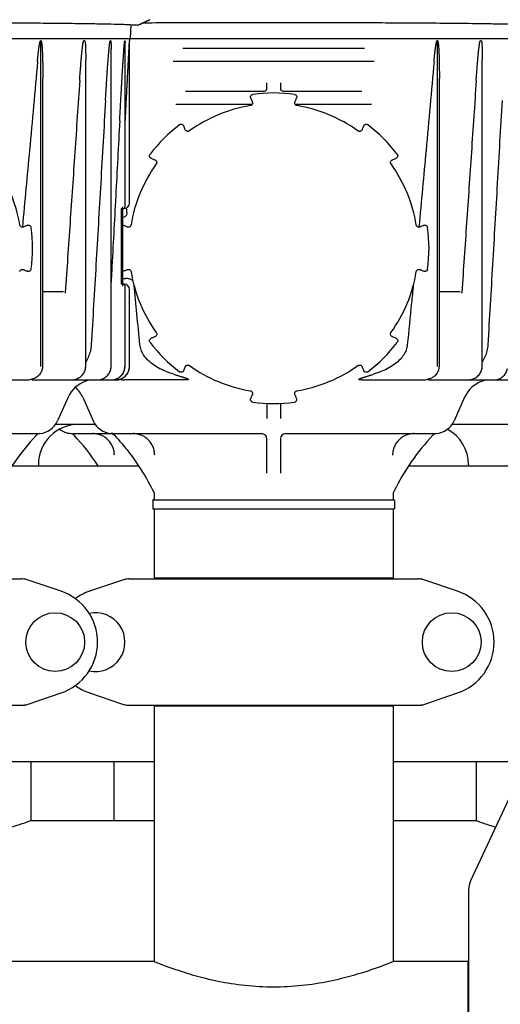
# Model space of a CAD drawing. Units: millimetres. Extents: x 32587 to 42629, y 2062 to 9319.
# Drawn here: x 35717 to 35896, y 7588 to 7955 of the extents above; entities that cross this region are included whole.
import ezdxf

# ---------------------------------------------------------------- set-up
doc = ezdxf.new("R2010")
doc.units = ezdxf.units.MM
doc.layers.add('Equipo', color=7, linetype='Continuous')

msp = doc.modelspace()

# ---------------------------------------------------------------- linework, layer by layer
at = {"layer": 'Equipo'}
for p, q in [((35758.53, 7952.97), (35758.31, 7947.77)), ((35422.47, 7947.77), (35905.81, 7947.77)), ((35725.04, 7825.77), (35725.04, 7947.02)), ((35741.36, 7946.97), (35741.06, 7946.97)), ((35751.01, 7946.97), (35750.89, 7946.97)), ((35756.32, 7946.97), (35756.28, 7946.97)), ((35756.36, 7885.22), (35756.36, 7946.3)), ((35758.06, 7947.77), (35758.02, 7946.97)), ((35758.02, 7886.52), (35758.02, 7946.97)), ((35872.54, 7825.77), (35872.54, 7947.02)), ((35888.86, 7946.97), (35888.56, 7946.97)), ((35751.17, 7825.77), (35751.17, 7943.98)), ((35777.88, 7944.27), (35845.39, 7944.27)), ((35741.73, 7825.77), (35741.73, 7939.85)), ((35849.02, 7939.27), (35774.26, 7939.27)), ((35889.23, 7825.77), (35889.23, 7939.85)), ((35725.77, 7825.77), (35725.77, 7932.88)), ((35809.14, 7929.27), (35809.14, 7931.33)), ((35814.14, 7931.33), (35814.14, 7929.27)), ((35873.27, 7825.77), (35873.27, 7932.88)), ((35778.86, 7928.27), (35808.15, 7928.27)), ((35815.12, 7928.27), (35844.41, 7928.27)), ((35803.61, 7923.27), (35775.28, 7923.27)), ((35847.99, 7923.27), (35819.66, 7923.27)), ((35755, 7856.4), (35755, 7884.52)), ((35755.52, 7884.52), (35755, 7884.52)), ((35755.52, 7855.7), (35755.52, 7885.22)), ((35755.6, 7884.52), (35756.02, 7884.52)), ((35733.46, 7853.57), (35725.77, 7853.57)), ((35755.52, 7856.4), (35755, 7856.4)), ((35755.6, 7856.4), (35756.02, 7856.4)), ((35756.36, 7825.77), (35756.36, 7855.7)), ((35758.02, 7825.77), (35758.02, 7854.4)), ((35880.96, 7853.57), (35873.27, 7853.57)), ((35696.9, 7820.77), (35719.49, 7820.77)), ((35721.85, 7820.77), (35753.92, 7820.77)), ((35743.11, 7820.77), (35741.83, 7820.29)), ((35778.87, 7820.77), (35756.28, 7820.77)), ((35844.4, 7820.77), (35866.99, 7820.77)), ((35869.35, 7820.77), (35900.51, 7820.77)), ((35890.61, 7820.77), (35889.33, 7820.29)), ((35735.16, 7814.3), (35731.25, 7805.52)), ((35740.61, 7814.3), (35744.52, 7805.52)), ((35882.66, 7814.3), (35878.75, 7805.52)), ((35809.14, 7812.04), (35809.14, 7806.39)), ((35814.14, 7812.04), (35814.14, 7806.39)), ((35745.3, 7804.18), (35730.47, 7804.18)), ((35899.14, 7804.18), (35877.97, 7804.18)), ((35668.25, 7800.77), (35723.88, 7800.77)), ((35736.89, 7800.77), (35807.52, 7800.77)), ((35809.14, 7786.09), (35809.14, 7798.77)), ((35814.14, 7798.77), (35814.14, 7786.09)), ((35815.75, 7800.77), (35871.38, 7800.77)), ((35714.42, 7788.77), (35761.38, 7788.77)), ((35724.14, 7789.18), (35724.14, 7788.77)), ((35861.92, 7788.77), (35899.14, 7788.77)), ((35884.14, 7789.18), (35884.14, 7788.77)), ((35766.69, 7775.92), (35766.69, 7772.92)), ((35766.93, 7776.17), (35856.34, 7776.17)), ((35767.19, 7778.3), (35767.19, 7778.3)), ((35767.19, 7778.3), (35767.19, 7776.17)), ((35856.09, 7778.3), (35856.09, 7776.17)), ((35856.59, 7775.92), (35856.59, 7772.92)), ((35856.34, 7772.67), (35766.94, 7772.67)), ((35767.19, 7772.67), (35767.19, 7747)), ((35856.09, 7772.67), (35856.09, 7747)), ((35610.46, 7746.67), (35717.81, 7746.67)), ((35757.96, 7746.67), (35865.31, 7746.67)), ((35856.08, 7747), (35767.19, 7747)), ((35769.17, 7746.67), (35769.17, 7747)), ((35854.11, 7746.67), (35854.11, 7747)), ((35732.57, 7742.11), (35720.39, 7746.25)), ((35755.38, 7746.25), (35743.2, 7742.11)), ((35880.07, 7742.11), (35867.89, 7746.25)), ((35720.39, 7700.1), (35732.57, 7704.23)), ((35743.2, 7704.23), (35755.38, 7700.1)), ((35867.89, 7700.1), (35880.07, 7704.23)), ((35610.46, 7699.67), (35717.81, 7699.67)), ((35757.96, 7699.67), (35865.31, 7699.67)), ((35767.19, 7699.34), (35767.19, 7604.32)), ((35856.09, 7699.34), (35767.19, 7699.34)), ((35769.17, 7699.34), (35769.17, 7699.67)), ((35854.11, 7699.34), (35854.11, 7699.67)), ((35856.09, 7699.34), (35856.09, 7604.32)), ((35708.59, 7678.77), (35767.19, 7678.77)), ((35721.29, 7678.77), (35721.29, 7656.72)), ((35752.19, 7678.77), (35752.19, 7656.72)), ((35856.09, 7678.77), (36002.14, 7678.77)), ((35886.99, 7678.77), (35886.99, 7656.72)), ((35900.07, 7666.99), (35884.88, 7634.38)), ((35721.29, 7656.72), (35767.19, 7656.72)), ((35856.09, 7656.72), (35886.99, 7656.72)), ((35884.14, 7631), (35884.14, 7358.54)), ((35767.19, 7604.32), (35708.59, 7604.32)), ((35883.96, 7604.32), (35856.09, 7604.32)), ((35883.96, 7385.22), (35883.96, 7604.32))]:
    msp.add_line(p, q, dxfattribs=at)
for centre in [(35730.39, 7723.17), (35877.89, 7723.17)]:
    msp.add_circle(centre, 10.94, dxfattribs=at)
for centre, radius, start, end in [((35811.64, 7869.74), 57.79, 82.3168, 97.6832), ((35808.14, 7929.27), 1, 270, 0), ((35815.14, 7929.27), 1, 180, 269.9928), ((35811.64, 7869.77), 53.76, 99.3172, 125.706), ((35811.64, 7869.77), 53.76, 54.294, 80.6828), ((35811.64, 7869.74), 57.79, 127.3168, 142.6832), ((35811.64, 7869.74), 57.79, 37.3168, 52.6832), ((35664.14, 7869.77), 53.76, 9.2776, 35.6664), ((35811.64, 7869.77), 53.76, 144.3336, 170.7224), ((35811.64, 7869.77), 53.76, 9.2776, 35.6664), ((35756.02, 7886.52), 2, 270, 0), ((35755.66, 7885.22), 0.7, 270, 0), ((35664.14, 7869.74), 57.79, 352.3168, 7.6832), ((35811.64, 7869.74), 57.79, 352.3168, 7.6832), ((35811.64, 7869.77), 53.76, 189.3337, 215.7223), ((35811.64, 7869.77), 53.76, 324.2777, 350.6663), ((35755.66, 7855.7), 0.7, 0, 90), ((35756.02, 7854.4), 2, 0, 90), ((35811.64, 7869.74), 57.79, 217.3168, 232.6832), ((35811.64, 7869.74), 57.79, 307.3168, 322.6832), ((35753.02, 7825.77), 5, 270, 0), ((35811.64, 7869.77), 53.76, 234.3173, 260.7059), ((35811.64, 7869.77), 53.76, 279.2941, 305.6827), ((35745.21, 7809.82), 11, 107.8536, 156), ((35892.71, 7809.82), 11, 107.8536, 156), ((35730.56, 7809.82), 11, 24, 48.2657), ((35811.64, 7869.74), 57.79, 262.3168, 277.6832), ((35723.94, 7808.77), 8, 275.183, 336), ((35751.83, 7808.77), 8, 204, 264.9343), ((35871.44, 7808.77), 8, 275.183, 336), ((35739.14, 7789.18), 15, 90, 180), ((35736.83, 7808.77), 8, 233.2313, 264.817), ((35869.14, 7789.18), 15, 0, 61.7846), ((35789.24, 7738.84), 90, 137.0362, 153.3558), ((35724.84, 7798.81), 2, 95.183, 137.0362), ((35735.93, 7798.81), 2, 42.9638, 84.817), ((35671.53, 7738.84), 90, 33.7173, 42.9638), ((35807.14, 7798.77), 2, 360, 90), ((35816.14, 7798.77), 2, 90.0116, 180), ((35936.74, 7738.84), 90, 137.0362, 153.3558), ((35872.34, 7798.81), 2, 95.183, 137.0362), ((35766.94, 7775.92), 0.25, 90, 180), ((35858.09, 7778.3), 2, 153.3558, 180), ((35856.34, 7775.92), 0.25, 0, 90), ((35766.94, 7772.92), 0.25, 180, 270), ((35856.34, 7772.92), 0.25, 270, 0), ((35726.14, 7723.17), 20, 288.7612, 71.2388), ((35749.64, 7723.17), 20, 108.7612, 125.8601), ((35873.64, 7723.17), 20, 288.7612, 71.2388), ((35745.39, 7723.17), 10.94, 257.5456, 102.4544), ((35749.64, 7723.17), 20, 233.9757, 251.2388), ((35892.14, 7631), 8, 155.0316, 180)]:
    msp.add_arc(centre, radius, start, end, dxfattribs=at)
for points, start_tangent, end_tangent in [([(35663.63, 7953.8), (35675.64, 7953.79), (35687.46, 7953.77), (35698.93, 7953.73), (35709.87, 7953.68), (35720.08, 7953.62), (35729.44, 7953.54), (35737.82, 7953.45), (35745.1, 7953.34), (35751.09, 7953.22), (35755.77, 7953.09), (35759.07, 7952.94), (35760.93, 7952.78)], (1, 0), (0.988629, -0.150374)), ([(35760.93, 7952.78), (35761.18, 7952.84), (35761.69, 7953.03), (35762.43, 7953.34), (35763.34, 7953.76), (35764.4, 7954.26), (35765.54, 7954.81)], (0.988629, -0.150374), (0.898783, 0.438393)), ([(35765.54, 7954.81), (35764.39, 7954.26), (35763.34, 7953.75), (35762.42, 7953.34), (35761.7, 7953.02), (35761.2, 7952.83), (35760.95, 7952.78)], (-0.898791, -0.438378), (-0.98729, 0.158932)), ([(35763.16, 7953.67), (35765.15, 7953.69), (35776.05, 7953.74), (35787.47, 7953.77), (35799.22, 7953.79), (35811.13, 7953.8)], (0.999984, 0.005708), (1, 0)), ([(35811.13, 7953.8), (35823.14, 7953.79), (35834.96, 7953.77), (35846.43, 7953.73), (35857.37, 7953.68), (35867.58, 7953.62), (35876.94, 7953.54), (35885.32, 7953.45), (35892.6, 7953.34), (35898.59, 7953.22), (35903.27, 7953.09), (35906.57, 7952.94), (35908.43, 7952.78)], (1, 0), (0.988629, -0.150374)), ([(35723.8, 7939.28), (35723.86, 7939.95), (35723.92, 7940.57), (35723.98, 7941.15), (35724.03, 7941.68), (35724.08, 7942.18), (35724.13, 7942.64), (35724.18, 7943.06), (35724.23, 7943.46), (35724.27, 7943.82), (35724.32, 7944.16), (35724.36, 7944.47), (35724.4, 7944.76), (35724.44, 7945.03), (35724.48, 7945.27), (35724.52, 7945.5), (35724.56, 7945.71), (35724.6, 7945.91), (35724.63, 7946.09), (35724.67, 7946.25), (35724.71, 7946.41), (35724.75, 7946.55), (35724.79, 7946.68), (35724.83, 7946.8), (35724.88, 7946.9), (35724.94, 7946.98), (35725.04, 7947.03)], (0.087847, 0.996134), (0.950972, 0.309276)), ([(35725.04, 7947.02), (35725.1, 7946.98), (35725.16, 7946.9), (35725.2, 7946.79), (35725.23, 7946.68), (35725.26, 7946.55), (35725.29, 7946.41), (35725.32, 7946.26), (35725.35, 7946.1), (35725.37, 7945.92), (35725.39, 7945.73), (35725.42, 7945.52), (35725.44, 7945.29), (35725.46, 7945.05), (35725.49, 7944.78), (35725.51, 7944.49), (35725.53, 7944.18), (35725.55, 7943.84), (35725.57, 7943.47), (35725.59, 7943.07), (35725.61, 7942.64), (35725.63, 7942.19), (35725.65, 7941.72), (35725.67, 7941.21), (35725.68, 7940.67), (35725.7, 7940.08), (35725.71, 7939.45), (35725.73, 7938.76), (35725.74, 7938.02), (35725.75, 7937.21), (35725.76, 7936.33), (35725.77, 7935.37), (35725.77, 7934.34), (35725.77, 7933.23), (35725.77, 7932.89)], (0.999986, -0.00528), (0.000012, -1)), ([(35739.49, 7932.19), (35739.57, 7933.36), (35739.65, 7934.45), (35739.72, 7935.46), (35739.79, 7936.4), (35739.86, 7937.27), (35739.92, 7938.08), (35739.98, 7938.82), (35740.04, 7939.52), (35740.09, 7940.16), (35740.15, 7940.76), (35740.2, 7941.31), (35740.24, 7941.82), (35740.29, 7942.3), (35740.34, 7942.74), (35740.38, 7943.14), (35740.42, 7943.52), (35740.46, 7943.87), (35740.5, 7944.19), (35740.53, 7944.49), (35740.57, 7944.77), (35740.6, 7945.03), (35740.63, 7945.26), (35740.67, 7945.48), (35740.7, 7945.69), (35740.73, 7945.88), (35740.76, 7946.06), (35740.79, 7946.23), (35740.82, 7946.38), (35740.85, 7946.52), (35740.89, 7946.64), (35740.92, 7946.76), (35740.96, 7946.86), (35741, 7946.94), (35741.06, 7946.97)], (0.066783, 0.997768), (1, 0)), ([(35741.36, 7946.97), (35741.41, 7946.94), (35741.45, 7946.86), (35741.48, 7946.75), (35741.5, 7946.64), (35741.52, 7946.51), (35741.54, 7946.38), (35741.56, 7946.23), (35741.57, 7946.07), (35741.59, 7945.89), (35741.6, 7945.7), (35741.62, 7945.5), (35741.63, 7945.27), (35741.64, 7945.03), (35741.66, 7944.77), (35741.67, 7944.48), (35741.68, 7944.18), (35741.69, 7943.84), (35741.7, 7943.48), (35741.71, 7943.1), (35741.71, 7942.7), (35741.72, 7942.27), (35741.72, 7941.81), (35741.73, 7941.32), (35741.73, 7940.79), (35741.73, 7940.22), (35741.73, 7939.86)], (1, 0), (0.000012, -1)), ([(35749.1, 7924.79), (35749.2, 7926.51), (35749.3, 7928.1), (35749.39, 7929.58), (35749.48, 7930.95), (35749.56, 7932.22), (35749.63, 7933.4), (35749.7, 7934.49), (35749.77, 7935.5), (35749.84, 7936.43), (35749.9, 7937.3), (35749.96, 7938.11), (35750.01, 7938.85), (35750.06, 7939.55), (35750.11, 7940.19), (35750.16, 7940.78), (35750.21, 7941.33), (35750.25, 7941.84), (35750.29, 7942.32), (35750.33, 7942.75), (35750.36, 7943.16), (35750.4, 7943.53), (35750.43, 7943.88), (35750.46, 7944.2), (35750.49, 7944.49), (35750.52, 7944.77), (35750.55, 7945.02), (35750.57, 7945.26), (35750.6, 7945.49), (35750.63, 7945.7), (35750.65, 7945.89), (35750.68, 7946.07), (35750.7, 7946.23), (35750.72, 7946.38), (35750.75, 7946.52), (35750.77, 7946.64), (35750.79, 7946.75), (35750.82, 7946.86), (35750.85, 7946.94), (35750.89, 7946.97)], (0.057711, 0.998333), (1, 0)), ([(35751.01, 7946.97), (35751.05, 7946.94), (35751.07, 7946.86), (35751.09, 7946.75), (35751.1, 7946.64), (35751.11, 7946.51), (35751.12, 7946.37), (35751.13, 7946.22), (35751.14, 7946.06), (35751.15, 7945.88), (35751.15, 7945.69), (35751.16, 7945.48), (35751.16, 7945.25), (35751.17, 7945.01), (35751.17, 7944.74), (35751.17, 7944.46), (35751.17, 7944.15), (35751.17, 7943.98)], (1, 0), (-0.000039, -1)), ([(35754.38, 7917.22), (35754.5, 7919.53), (35754.62, 7921.67), (35754.73, 7923.64), (35754.83, 7925.48), (35754.92, 7927.17), (35755.01, 7928.74), (35755.1, 7930.19), (35755.18, 7931.53), (35755.25, 7932.78), (35755.32, 7933.93), (35755.38, 7934.99), (35755.44, 7935.98), (35755.5, 7936.89), (35755.55, 7937.74), (35755.6, 7938.52), (35755.65, 7939.25), (35755.69, 7939.92), (35755.73, 7940.54), (35755.77, 7941.12), (35755.81, 7941.65), (35755.84, 7942.14), (35755.88, 7942.59), (35755.91, 7943.01), (35755.93, 7943.4), (35755.96, 7943.75), (35755.98, 7944.08), (35756.01, 7944.39), (35756.03, 7944.68), (35756.05, 7944.95), (35756.07, 7945.2)], (0.053226, 0.998582), (0.083657, 0.996495)), ([(35756.07, 7945.2), (35756.09, 7945.44), (35756.11, 7945.66), (35756.13, 7945.86), (35756.15, 7946.04), (35756.17, 7946.21), (35756.18, 7946.36), (35756.2, 7946.5), (35756.21, 7946.63), (35756.23, 7946.75), (35756.25, 7946.85), (35756.26, 7946.94), (35756.28, 7946.97)], (0.083657, 0.996495), (1, 0)), ([(35756.32, 7946.97), (35756.34, 7946.94), (35756.35, 7946.86), (35756.35, 7946.75), (35756.36, 7946.64), (35756.36, 7946.51), (35756.36, 7946.38), (35756.36, 7946.3)], (1, 0), (0.001952, -0.999998)), ([(35756.36, 7915.12), (35756.48, 7917.55), (35756.6, 7919.83), (35756.71, 7921.95), (35756.81, 7923.9), (35756.91, 7925.71), (35756.99, 7927.39), (35757.07, 7928.94), (35757.15, 7930.37), (35757.22, 7931.7), (35757.28, 7932.93), (35757.34, 7934.07), (35757.4, 7935.12), (35757.45, 7936.1), (35757.49, 7937), (35757.54, 7937.84), (35757.58, 7938.61), (35757.61, 7939.33), (35757.65, 7939.99), (35757.68, 7940.6), (35757.71, 7941.17), (35757.74, 7941.69), (35757.76, 7942.18), (35757.79, 7942.62), (35757.81, 7943.03), (35757.83, 7943.41), (35757.85, 7943.76), (35757.86, 7944.09), (35757.88, 7944.4), (35757.9, 7944.7), (35757.91, 7944.97), (35757.92, 7945.22), (35757.94, 7945.46), (35757.95, 7945.67), (35757.96, 7945.87), (35757.97, 7946.05), (35757.97, 7946.21), (35757.98, 7946.36), (35757.99, 7946.5), (35758, 7946.63), (35758, 7946.75), (35758.01, 7946.85), (35758.01, 7946.94), (35758.02, 7946.97)], (0.051439, 0.998676), (0.054036, 0.998539)), ([(35871.3, 7939.28), (35871.36, 7939.95), (35871.42, 7940.57), (35871.48, 7941.15), (35871.53, 7941.68), (35871.58, 7942.18), (35871.63, 7942.64), (35871.68, 7943.06), (35871.73, 7943.46), (35871.77, 7943.82), (35871.82, 7944.16), (35871.86, 7944.47), (35871.9, 7944.76), (35871.94, 7945.03), (35871.98, 7945.27), (35872.02, 7945.5), (35872.06, 7945.71), (35872.1, 7945.91), (35872.13, 7946.09), (35872.17, 7946.25), (35872.21, 7946.41), (35872.25, 7946.55), (35872.29, 7946.68), (35872.33, 7946.8), (35872.38, 7946.9), (35872.44, 7946.98), (35872.54, 7947.03)], (0.087847, 0.996134), (0.950972, 0.309276)), ([(35872.54, 7947.02), (35872.6, 7946.98), (35872.66, 7946.9), (35872.7, 7946.79), (35872.73, 7946.68), (35872.76, 7946.55), (35872.79, 7946.41), (35872.82, 7946.26), (35872.85, 7946.1), (35872.87, 7945.92), (35872.89, 7945.73), (35872.92, 7945.52), (35872.94, 7945.29), (35872.96, 7945.05), (35872.99, 7944.78), (35873.01, 7944.49), (35873.03, 7944.18), (35873.05, 7943.84), (35873.07, 7943.47), (35873.09, 7943.07), (35873.11, 7942.64), (35873.13, 7942.19), (35873.15, 7941.72), (35873.17, 7941.21), (35873.18, 7940.67), (35873.2, 7940.08), (35873.21, 7939.45), (35873.23, 7938.76), (35873.24, 7938.02), (35873.25, 7937.21), (35873.26, 7936.33), (35873.27, 7935.37), (35873.27, 7934.34), (35873.27, 7933.23), (35873.27, 7932.89)], (0.999986, -0.00528), (0.000012, -1)), ([(35886.99, 7932.19), (35887.07, 7933.36), (35887.15, 7934.45), (35887.22, 7935.46), (35887.29, 7936.4), (35887.36, 7937.27), (35887.42, 7938.08), (35887.48, 7938.82), (35887.54, 7939.52), (35887.59, 7940.16), (35887.65, 7940.76), (35887.7, 7941.31), (35887.74, 7941.82), (35887.79, 7942.3), (35887.84, 7942.74), (35887.88, 7943.14), (35887.92, 7943.52), (35887.96, 7943.87), (35888, 7944.19), (35888.03, 7944.49), (35888.07, 7944.77), (35888.1, 7945.03), (35888.13, 7945.26), (35888.17, 7945.48), (35888.2, 7945.69), (35888.23, 7945.88), (35888.26, 7946.06), (35888.29, 7946.23), (35888.32, 7946.38), (35888.35, 7946.52), (35888.39, 7946.64), (35888.42, 7946.76), (35888.46, 7946.86), (35888.5, 7946.94), (35888.56, 7946.97)], (0.066783, 0.997768), (1, 0)), ([(35888.86, 7946.97), (35888.91, 7946.94), (35888.95, 7946.86), (35888.98, 7946.75), (35889, 7946.64), (35889.02, 7946.51), (35889.04, 7946.38), (35889.06, 7946.23), (35889.07, 7946.07), (35889.09, 7945.89), (35889.1, 7945.7), (35889.12, 7945.5), (35889.13, 7945.27), (35889.14, 7945.03), (35889.16, 7944.77), (35889.17, 7944.48), (35889.18, 7944.18), (35889.19, 7943.84), (35889.2, 7943.48), (35889.21, 7943.1), (35889.21, 7942.7), (35889.22, 7942.27), (35889.22, 7941.81), (35889.23, 7941.32), (35889.23, 7940.79), (35889.23, 7940.22), (35889.23, 7939.86)], (1, 0), (0.000012, -1)), ([(35723.8, 7939.28), (35720.83, 7906.26), (35718.17, 7877.71)], (-0.087847, -0.996134), (-0.094704, -0.995505)), ([(35871.3, 7939.28), (35868.33, 7906.26), (35865.67, 7877.71)], (-0.087847, -0.996134), (-0.094704, -0.995505)), ([(35739.49, 7932.19), (35737.69, 7905.47), (35735.9, 7879.19), (35734.13, 7853.35)], (-0.066783, -0.997768), (-0.069105, -0.997609)), ([(35886.99, 7932.19), (35885.19, 7905.47), (35883.4, 7879.19), (35881.63, 7853.35)], (-0.066783, -0.997768), (-0.069105, -0.997609)), ([(35803.11, 7925.63), (35803.04, 7926), (35803.1, 7926.36), (35803.27, 7926.67), (35803.56, 7926.9), (35803.91, 7927.01)], (-0.379948, 0.925008), (0.991041, 0.133557)), ([(35819.36, 7927.01), (35819.72, 7926.9), (35820, 7926.67), (35820.18, 7926.36), (35820.24, 7925.99), (35820.16, 7925.63)], (0.991022, -0.133696), (-0.380078, -0.924954)), ([(35749.1, 7924.79), (35747.32, 7894.03), (35745.56, 7863.7), (35743.8, 7833.8)], (-0.057711, -0.998333), (-0.058606, -0.998281)), ([(35803.7, 7924.2), (35803.75, 7924.05), (35803.77, 7923.68), (35803.65, 7923.33), (35803.42, 7923.04), (35803.1, 7922.86), (35802.93, 7922.82)], (0.380458, -0.924798), (-0.986843, -0.161681)), ([(35803.11, 7925.63), (35803.27, 7925.25), (35803.53, 7924.6), (35803.7, 7924.2)], (0.379948, -0.925008), (0.380027, -0.924975)), ([(35820.34, 7922.82), (35820.19, 7922.86), (35819.87, 7923.03), (35819.63, 7923.32), (35819.51, 7923.66), (35819.52, 7924.03), (35819.57, 7924.2)], (-0.986875, 0.161488), (0.380255, 0.924882)), ([(35819.57, 7924.2), (35819.73, 7924.58), (35819.99, 7925.23), (35820.16, 7925.63)], (0.380027, 0.924975), (0.379948, 0.925008)), ([(35896.6, 7924.79), (35894.82, 7894.03), (35893.06, 7863.7), (35891.3, 7833.8)], (-0.057711, -0.998333), (-0.058606, -0.998281)), ([(35754.38, 7917.22), (35752.88, 7889.16), (35751.4, 7861.35), (35751.17, 7857.17)], (-0.053226, -0.998582), (-0.053391, -0.998574)), ([(35776.6, 7915.7), (35776.94, 7915.87), (35777.3, 7915.91), (35777.64, 7915.81), (35777.94, 7915.6), (35778.14, 7915.29)], (0.795296, 0.606221), (0.385286, -0.922797)), ([(35778.74, 7913.85), (35778.58, 7914.24), (35778.31, 7914.88), (35778.14, 7915.29)], (-0.385336, 0.922776), (-0.385415, 0.922743)), ([(35845.13, 7915.29), (35844.97, 7914.91), (35844.7, 7914.26), (35844.53, 7913.85)], (-0.385415, -0.922743), (-0.385336, -0.922776)), ([(35845.13, 7915.29), (35845.34, 7915.6), (35845.63, 7915.81), (35845.97, 7915.91), (35846.34, 7915.87), (35846.67, 7915.7)], (0.385415, 0.922743), (0.795211, -0.606333)), ([(35780.26, 7913.42), (35780.13, 7913.34), (35779.78, 7913.24), (35779.41, 7913.27), (35779.07, 7913.43), (35778.82, 7913.7), (35778.74, 7913.85)], (-0.811779, -0.583965), (-0.38511, 0.922871)), ([(35844.53, 7913.85), (35844.46, 7913.72), (35844.21, 7913.44), (35843.88, 7913.28), (35843.51, 7913.24), (35843.16, 7913.34), (35843.01, 7913.42)], (-0.384907, -0.922955), (-0.811893, 0.583806)), ([(35766.09, 7903.24), (35765.77, 7903.44), (35765.56, 7903.74), (35765.47, 7904.08), (35765.51, 7904.45), (35765.68, 7904.78)], (-0.922743, 0.385415), (0.606333, 0.795211)), ([(35857.6, 7904.78), (35857.76, 7904.44), (35857.8, 7904.08), (35857.71, 7903.74), (35857.49, 7903.44), (35857.18, 7903.24)], (0.606221, -0.795296), (-0.922797, -0.385286)), ([(35766.09, 7903.24), (35766.47, 7903.07), (35767.12, 7902.8), (35767.53, 7902.63)], (0.922743, -0.385415), (0.922776, -0.385336)), ([(35767.53, 7902.63), (35767.67, 7902.56), (35767.94, 7902.32), (35768.11, 7901.99), (35768.15, 7901.62), (35768.05, 7901.26), (35767.96, 7901.12)], (0.922956, -0.384906), (-0.583245, -0.812297)), ([(35855.31, 7901.12), (35855.23, 7901.25), (35855.13, 7901.6), (35855.16, 7901.97), (35855.32, 7902.3), (35855.59, 7902.55), (35855.74, 7902.63)], (-0.583404, 0.812182), (0.922871, 0.385109)), ([(35855.74, 7902.63), (35856.13, 7902.79), (35856.78, 7903.06), (35857.18, 7903.24)], (0.922776, 0.385336), (0.922743, 0.385415)), ([(35755.52, 7881.23), (35755.54, 7881.24), (35756.18, 7881.47), (35756.7, 7881.8), (35757.05, 7882.28), (35757.12, 7882.78)], (0.970192, 0.242339), (-0.094133, 0.99556)), ([(35756.95, 7884.61), (35756.94, 7884.76)], (-0.093815, 0.99559), (-0.093797, 0.995591)), ([(35757.12, 7882.78), (35756.95, 7884.61)], (-0.094046, 0.995568), (-0.093815, 0.99559)), ([(35718.57, 7877.67), (35718.42, 7877.62), (35718.05, 7877.6), (35717.7, 7877.72), (35717.42, 7877.95), (35717.23, 7878.27), (35717.19, 7878.44)], (-0.924798, -0.380459), (-0.161001, 0.986954)), ([(35718.17, 7877.71), (35718.16, 7877.6)], (-0.094704, -0.995505), (-0.094718, -0.995504)), ([(35720.03, 7878.27), (35719.63, 7878.11), (35718.98, 7877.84), (35718.57, 7877.67)], (-0.925008, -0.379948), (-0.924975, -0.380029)), ([(35720.03, 7878.27), (35720.39, 7878.34), (35720.75, 7878.28), (35721.06, 7878.1), (35721.29, 7877.82), (35721.41, 7877.47)], (0.925008, 0.379948), (0.133557, -0.991041)), ([(35755.52, 7878.33), (35755.75, 7878.27)], (0.988313, -0.152441), (0.924954, -0.380078)), ([(35757.2, 7877.67), (35756.81, 7877.83), (35756.16, 7878.1), (35755.75, 7878.27)], (-0.924975, 0.380029), (-0.925008, 0.379948)), ([(35758.58, 7878.44), (35758.54, 7878.29), (35758.37, 7877.96), (35758.09, 7877.72), (35757.74, 7877.6), (35757.37, 7877.62), (35757.2, 7877.67)], (-0.160807, -0.986986), (-0.924882, 0.380255)), ([(35866.07, 7877.67), (35865.92, 7877.62), (35865.55, 7877.6), (35865.2, 7877.72), (35864.92, 7877.95), (35864.73, 7878.27), (35864.69, 7878.44)], (-0.924798, -0.380459), (-0.161001, 0.986954)), ([(35865.67, 7877.71), (35865.66, 7877.6)], (-0.094704, -0.995505), (-0.094718, -0.995504)), ([(35867.53, 7878.27), (35867.13, 7878.11), (35866.48, 7877.84), (35866.07, 7877.67)], (-0.925008, -0.379948), (-0.924975, -0.380029)), ([(35867.53, 7878.27), (35867.89, 7878.34), (35868.25, 7878.28), (35868.56, 7878.1), (35868.79, 7877.82), (35868.91, 7877.47)], (0.925008, 0.379948), (0.133557, -0.991041)), ([(35717.18, 7861.05), (35717.22, 7861.2), (35717.4, 7861.52), (35717.68, 7861.76), (35718.03, 7861.88), (35718.4, 7861.87), (35718.56, 7861.82)], (0.161772, 0.986828), (0.924881, -0.380256)), ([(35718.56, 7861.82), (35718.96, 7861.66), (35719.61, 7861.39), (35720.03, 7861.22)], (0.924974, -0.380029), (0.925008, -0.379948)), ([(35721.41, 7862.02), (35721.29, 7861.66), (35721.06, 7861.38), (35720.75, 7861.2), (35720.39, 7861.14), (35720.03, 7861.22)], (-0.133696, -0.991022), (-0.924954, 0.380078)), ([(35755.75, 7861.22), (35756.14, 7861.38), (35756.79, 7861.65), (35757.21, 7861.82)], (0.925008, 0.379948), (0.924974, 0.380029)), ([(35757.21, 7861.82), (35757.36, 7861.87), (35757.73, 7861.89), (35758.08, 7861.77), (35758.36, 7861.54), (35758.55, 7861.22), (35758.59, 7861.05)], (0.924798, 0.38046), (0.161965, -0.986796)), ([(35864.68, 7861.05), (35864.72, 7861.2), (35864.9, 7861.52), (35865.18, 7861.76), (35865.53, 7861.88), (35865.9, 7861.87), (35866.06, 7861.82)], (0.161772, 0.986828), (0.924881, -0.380256)), ([(35866.06, 7861.82), (35866.46, 7861.66), (35867.11, 7861.39), (35867.53, 7861.22)], (0.924974, -0.380029), (0.925008, -0.379948)), ([(35868.91, 7862.02), (35868.79, 7861.66), (35868.56, 7861.38), (35868.25, 7861.2), (35867.89, 7861.14), (35867.53, 7861.22)], (-0.133696, -0.991022), (-0.924954, 0.380078)), ([(35755.52, 7858.49), (35756.5, 7858.5)], (0.999892, 0.014701), (0.999884, 0.015203)), ([(35759.26, 7857.72), (35759.07, 7857.89), (35758.56, 7858.17), (35757.95, 7858.36), (35757.26, 7858.47), (35756.5, 7858.5)], (-0.703754, 0.710444), (-0.999885, -0.015194)), ([(35734.13, 7853.35), (35734.11, 7853.25), (35734.07, 7853.15), (35734.02, 7853.07)], (-0.067562, -0.997715), (-0.687429, -0.726251)), ([(35761.92, 7833.8), (35760.76, 7845.33), (35759.71, 7855.94)], (-0.101324, 0.994853), (-0.097756, 0.99521)), ([(35863.57, 7855.94), (35862.92, 7849.39), (35861.35, 7833.8)], (-0.097756, -0.99521), (-0.101324, -0.994853)), ([(35881.63, 7853.35), (35881.61, 7853.25), (35881.57, 7853.15), (35881.52, 7853.07)], (-0.067562, -0.997715), (-0.687429, -0.726251)), ([(35767.99, 7838.38), (35768.07, 7838.25), (35768.18, 7837.9), (35768.15, 7837.53), (35767.98, 7837.2), (35767.71, 7836.94), (35767.56, 7836.86)], (0.584196, -0.811613), (-0.922872, -0.385108)), ([(35855.71, 7836.86), (35855.57, 7836.93), (35855.3, 7837.18), (35855.13, 7837.51), (35855.09, 7837.88), (35855.19, 7838.24), (35855.28, 7838.38)], (-0.922956, 0.384905), (0.584036, 0.811727)), ([(35765.67, 7834.71), (35765.51, 7835.04), (35765.47, 7835.4), (35765.56, 7835.75), (35765.78, 7836.05), (35766.09, 7836.25)], (-0.606221, 0.795296), (0.922797, 0.385286)), ([(35767.56, 7836.86), (35767.16, 7836.7), (35766.51, 7836.42), (35766.09, 7836.25)], (-0.922777, -0.385334), (-0.922743, -0.385415)), ([(35857.18, 7836.25), (35856.79, 7836.42), (35856.13, 7836.69), (35855.71, 7836.86)], (-0.922743, 0.385416), (-0.922777, 0.385334)), ([(35857.18, 7836.25), (35857.5, 7836.04), (35857.71, 7835.75), (35857.8, 7835.4), (35857.76, 7835.04), (35857.6, 7834.71)], (0.922743, -0.385415), (-0.606333, -0.795211)), ([(35743.8, 7833.8), (35743.49, 7831.63), (35742.83, 7829.54), (35741.84, 7827.58), (35741.74, 7827.41)], (-0.058606, -0.998281), (-0.53071, -0.847553)), ([(35774.47, 7822.87), (35771.41, 7823.97), (35768.69, 7825.28), (35766.41, 7826.77), (35764.59, 7828.4), (35763.22, 7830.14), (35762.33, 7831.99), (35761.92, 7833.8)], (-0.955635, 0.294553), (-0.101324, 0.994853)), ([(35861.35, 7833.8), (35860.94, 7831.98), (35860.04, 7830.14), (35858.67, 7828.37), (35856.81, 7826.73), (35854.51, 7825.24), (35851.82, 7823.95), (35848.8, 7822.87)], (-0.101324, -0.994853), (-0.955635, -0.294553)), ([(35891.3, 7833.8), (35890.99, 7831.63), (35890.33, 7829.54), (35889.34, 7827.58), (35889.24, 7827.41)], (-0.058606, -0.998281), (-0.53071, -0.847553)), ([(35719.49, 7820.77), (35720.58, 7820.84), (35722.21, 7821.24), (35723.6, 7821.95), (35724.69, 7822.92), (35725.42, 7824.09), (35725.64, 7824.72)], (1, 0.000372), (0.250605, 0.968089)), ([(35725.64, 7824.72), (35725.75, 7825.37), (35725.77, 7825.77)], (0.250605, 0.968089), (0.000757, 1)), ([(35736.26, 7820.77), (35737.3, 7820.86), (35738.94, 7821.4), (35740.27, 7822.36), (35741.21, 7823.64), (35741.68, 7825.08)], (1, 0.000065), (0.148475, 0.988916)), ([(35741.68, 7825.08), (35741.73, 7825.77)], (0.148475, 0.988916), (-0.000018, 1)), ([(35746.03, 7820.77), (35746.85, 7820.84), (35748.39, 7821.33), (35749.69, 7822.26), (35750.63, 7823.53), (35751.11, 7825.01)], (1, 0.000108), (0.156487, 0.98768)), ([(35751.11, 7825.01), (35751.17, 7825.77)], (0.156487, 0.98768), (0.000111, 1)), ([(35752.01, 7820.83), (35752.76, 7821.01), (35754.12, 7821.67), (35755.15, 7822.62), (35755.82, 7823.69), (35756.18, 7824.77)], (0.988159, 0.153434), (0.202907, 0.979198)), ([(35752.08, 7820.82), (35753.58, 7821.3), (35754.87, 7822.21), (35755.81, 7823.49), (35756.3, 7824.98)], (0.989444, 0.144918), (0.157662, 0.987493)), ([(35753.66, 7820.81), (35754.28, 7820.93), (35755.51, 7821.44), (35756.59, 7822.27), (35757.39, 7823.35), (35757.87, 7824.57), (35757.98, 7825.16)], (0.991713, 0.128473), (0.12223, 0.992502)), ([(35756.18, 7824.77), (35756.28, 7825.77)], (0.202907, 0.979198), (-0.000047, 1)), ([(35756.3, 7824.98), (35756.36, 7825.77)], (0.157662, 0.987493), (0.000098, 1)), ([(35757.98, 7825.16), (35758.02, 7825.77)], (0.122262, 0.992498), (0.000032, 1)), ([(35757.98, 7825.16), (35758.02, 7825.77)], (0.12223, 0.992502), (-0.000003, 1)), ([(35778.14, 7824.19), (35777.94, 7823.88), (35777.64, 7823.67), (35777.3, 7823.58), (35776.93, 7823.62), (35776.6, 7823.78)], (-0.385415, -0.922743), (-0.795211, 0.606333)), ([(35778.14, 7824.19), (35778.31, 7824.59), (35778.58, 7825.25), (35778.76, 7825.67)], (0.385415, 0.922743), (0.385334, 0.922777)), ([(35778.76, 7825.67), (35778.83, 7825.81), (35779.08, 7826.09), (35779.41, 7826.25), (35779.78, 7826.29), (35780.13, 7826.19), (35780.28, 7826.1)], (0.384904, 0.922957), (0.812131, -0.583475)), ([(35842.99, 7826.1), (35843.12, 7826.18), (35843.48, 7826.29), (35843.85, 7826.26), (35844.18, 7826.1), (35844.43, 7825.83), (35844.51, 7825.67)], (0.812016, 0.583635), (0.385107, -0.922872)), ([(35844.51, 7825.67), (35844.68, 7825.27), (35844.95, 7824.61), (35845.13, 7824.19)], (0.385334, -0.922777), (0.385415, -0.922743)), ([(35846.67, 7823.78), (35846.33, 7823.61), (35845.97, 7823.58), (35845.63, 7823.67), (35845.33, 7823.89), (35845.13, 7824.19)], (-0.795296, -0.606221), (-0.385286, 0.922797)), ([(35866.99, 7820.77), (35868.08, 7820.84), (35869.71, 7821.24), (35871.1, 7821.95), (35872.19, 7822.92), (35872.92, 7824.09), (35873.14, 7824.72)], (1, 0.000372), (0.250605, 0.968089)), ([(35873.14, 7824.72), (35873.25, 7825.37), (35873.27, 7825.77)], (0.250605, 0.968089), (0.000757, 1)), ([(35883.76, 7820.77), (35884.8, 7820.86), (35886.44, 7821.4), (35887.77, 7822.36), (35888.71, 7823.64), (35889.18, 7825.08)], (1, 0.000065), (0.148475, 0.988916)), ([(35889.18, 7825.08), (35889.23, 7825.77)], (0.148475, 0.988916), (-0.000018, 1)), ([(35893.53, 7820.77), (35894.35, 7820.84), (35895.89, 7821.33), (35897.19, 7822.26), (35898.13, 7823.53), (35898.61, 7825.01)], (1, 0.000108), (0.156487, 0.98768)), ([(35721.85, 7820.77), (35721.54, 7820.86), (35721.76, 7821.1), (35721.78, 7821.11)], (-1, 0), (0.824524, 0.565826)), ([(35724.35, 7822.57), (35724.75, 7822.79)], (0.87478, 0.484521), (0.876003, 0.482306)), ([(35724.37, 7822.59), (35724.39, 7822.61), (35724.75, 7822.79)], (0.889501, 0.456933), (0.880038, 0.474902)), ([(35724.75, 7822.79), (35724.82, 7822.83), (35724.89, 7822.87)], (0.875312, 0.483559), (0.876031, 0.482254)), ([(35751.22, 7820.77), (35751.35, 7820.77)], (1, -0.000124), (0.999691, 0.024842)), ([(35751.35, 7820.77), (35752.01, 7820.83)], (0.999691, 0.024842), (0.988159, 0.153434)), ([(35751.35, 7820.77), (35752.08, 7820.82)], (1, 0.000079), (0.989444, 0.144918)), ([(35753.01, 7820.77), (35753.66, 7820.81)], (1, -0.000129), (0.991713, 0.128473)), ([(35754.13, 7820.78), (35753.92, 7820.77)], (-0.981685, -0.190511), (-1, 0)), ([(35754.2, 7820.92), (35754.23, 7820.84), (35754.13, 7820.78)], (0.563364, -0.826209), (-0.981685, -0.190511)), ([(35754.43, 7820.98), (35755.19, 7820.84), (35756.28, 7820.77)], (0.973508, -0.228655), (1, 0.000035)), ([(35774.47, 7822.87), (35775.12, 7822.67), (35775.72, 7822.48), (35776.27, 7822.31), (35776.78, 7822.15), (35777.25, 7822), (35777.68, 7821.87), (35778.08, 7821.74), (35778.44, 7821.62), (35778.78, 7821.51), (35779.08, 7821.4), (35779.36, 7821.29), (35779.6, 7821.19), (35779.8, 7821.1), (35779.94, 7821), (35779.97, 7820.91), (35779.86, 7820.85), (35779.67, 7820.81), (35779.44, 7820.79), (35779.17, 7820.77), (35778.87, 7820.77)], (0.955635, -0.294553), (-1, 0)), ([(35844.4, 7820.77), (35844.1, 7820.77), (35843.83, 7820.79), (35843.6, 7820.81), (35843.41, 7820.85), (35843.3, 7820.91), (35843.33, 7821), (35843.47, 7821.1), (35843.67, 7821.19), (35843.91, 7821.29), (35844.19, 7821.4), (35844.49, 7821.51), (35844.83, 7821.62), (35845.19, 7821.74), (35845.59, 7821.87), (35846.02, 7822), (35846.49, 7822.15), (35847, 7822.31), (35847.55, 7822.48), (35848.15, 7822.67), (35848.8, 7822.87)], (-1, 0), (0.955635, 0.294553)), ([(35869.35, 7820.77), (35869.04, 7820.86), (35869.26, 7821.1), (35869.28, 7821.11)], (-1, 0), (0.824524, 0.565826)), ([(35871.85, 7822.57), (35872.25, 7822.79)], (0.87478, 0.484521), (0.876003, 0.482306)), ([(35871.87, 7822.59), (35871.89, 7822.61), (35872.25, 7822.79)], (0.889501, 0.456933), (0.880038, 0.474902)), ([(35872.25, 7822.79), (35872.32, 7822.83), (35872.39, 7822.87)], (0.875312, 0.483559), (0.876031, 0.482254)), ([(35802.95, 7816.72), (35803.1, 7816.68), (35803.43, 7816.5), (35803.67, 7816.22), (35803.79, 7815.87), (35803.77, 7815.5), (35803.72, 7815.34)], (0.98694, -0.161091), (-0.380257, -0.924881)), ([(35819.55, 7815.34), (35819.5, 7815.49), (35819.48, 7815.85), (35819.6, 7816.21), (35819.83, 7816.49), (35820.15, 7816.68), (35820.32, 7816.72)], (-0.38046, 0.924797), (0.986908, 0.161285)), ([(35803.91, 7812.47), (35803.55, 7812.59), (35803.27, 7812.82), (35803.1, 7813.13), (35803.04, 7813.49), (35803.11, 7813.85)], (-0.991022, 0.133696), (0.380078, 0.924954)), ([(35803.72, 7815.34), (35803.56, 7814.94), (35803.29, 7814.27), (35803.11, 7813.85)], (-0.38003, -0.924974), (-0.379948, -0.925008)), ([(35819.36, 7812.47), (35819.72, 7812.59), (35820, 7812.82), (35820.18, 7813.13), (35820.24, 7813.49), (35820.16, 7813.85)], (0.991022, 0.133696), (-0.380078, 0.924954)), ([(35820.16, 7813.85), (35819.99, 7814.25), (35819.72, 7814.92), (35819.55, 7815.34)], (-0.379948, 0.925008), (-0.38003, 0.924974)), ([(35752.39, 7792.77), (35752.26, 7794.22), (35751.78, 7795.84), (35750.86, 7797.47), (35749.5, 7798.92), (35747.81, 7800), (35746.01, 7800.6), (35744.38, 7800.77)], (0.000007, 1), (-1, -0.000004)), ([(35751.25, 7800.79), (35751.12, 7800.8), (35751.18, 7800.8)], (-0.997362, 0.072585), (0.997045, -0.076826)), ([(35751.25, 7800.79), (35751.12, 7800.8), (35751.18, 7800.8)], (-0.997362, 0.072585), (0.997045, -0.076826)), ([(35751.36, 7800.78), (35751.26, 7800.79), (35751.12, 7800.8), (35751.25, 7800.79), (35751.4, 7800.78)], (-0.998218, 0.059673), (0.998771, -0.049563)), ([(35751.12, 7800.8), (35751.15, 7800.8)], (0.99685, -0.079311), (0.996961, -0.077906)), ([(35751.12, 7800.8), (35751.12, 7800.8), (35751.12, 7800.8)], (-0.083761, -0.996486), (0.99685, -0.079311)), ([(35751.12, 7800.8), (35751.59, 7800.7), (35752.05, 7800.46)], (0.995281, -0.097033), (0.826662, -0.562699)), ([(35751.12, 7800.8), (35751.12, 7800.8), (35751.12, 7800.8)], (-0.083761, -0.996486), (0.99685, -0.079311)), ([(35751.53, 7800.78), (35751.53, 7800.78), (35751.26, 7800.79), (35751.12, 7800.8), (35751.25, 7800.79), (35751.43, 7800.78), (35751.65, 7800.77), (35751.68, 7800.77)], (-0.999453, 0.03308), (0.99974, -0.022785)), ([(35751.88, 7800.77), (35751.53, 7800.78), (35751.26, 7800.79), (35751.12, 7800.8), (35751.25, 7800.79), (35751.43, 7800.78), (35751.65, 7800.77), (35751.71, 7800.77)], (-1, -0.000096), (0.99983, -0.018445)), ([(35751.15, 7800.8), (35751.18, 7800.8)], (0.996961, -0.077906), (0.997045, -0.076826)), ([(35751.27, 7800.79), (35751.26, 7800.79), (35751.25, 7800.79)], (-0.997481, 0.070929), (-0.997362, 0.072585)), ([(35751.36, 7800.78), (35751.27, 7800.79)], (-0.998218, 0.059673), (-0.997481, 0.070929)), ([(35751.68, 7800.77), (35751.71, 7800.77)], (0.99974, -0.022785), (0.99983, -0.018445)), ([(35752.05, 7800.46), (35752.39, 7800.17)], (0.826662, -0.562699), (0.681566, -0.731757)), ([(35752.39, 7800.17), (35757.74, 7793.87), (35762.9, 7786.46), (35766.97, 7779.2)], (0.68154, -0.731781), (0.44839, -0.893838)), ([(35767.39, 7792.77), (35767.26, 7794.22), (35766.78, 7795.84), (35765.86, 7797.47), (35764.5, 7798.92), (35762.81, 7800), (35761.01, 7800.6), (35759.38, 7800.77)], (0.000007, 1), (-1, -0.000004)), ([(35863.89, 7800.77), (35862.26, 7800.6), (35860.46, 7800), (35858.77, 7798.92), (35857.41, 7797.47), (35856.49, 7795.84), (35856.01, 7794.22), (35855.88, 7792.77)], (-1, 0.000002), (0.000008, -1)), ([(35766.97, 7779.2), (35767.02, 7779.09), (35767.07, 7778.96), (35767.12, 7778.82), (35767.15, 7778.69), (35767.17, 7778.56), (35767.18, 7778.44), (35767.19, 7778.33), (35767.19, 7778.3)], (0.448379, -0.893844), (0.004933, -0.999988)), ([(35720.39, 7746.25), (35719.55, 7746.48), (35718.69, 7746.62), (35717.81, 7746.67)], (-0.946867, 0.321625), (-1, 0)), ([(35719.24, 7746.64), (35719.17, 7746.66), (35719.1, 7746.67), (35719.03, 7746.67)], (-0.946872, 0.321611), (-1, 0.00002)), ([(35757.96, 7746.67), (35757.09, 7746.62), (35756.23, 7746.48), (35755.38, 7746.25)], (-1, 0), (-0.946867, -0.321625)), ([(35756.53, 7746.64), (35756.6, 7746.66), (35756.67, 7746.67), (35756.74, 7746.67)], (0.946865, 0.321632), (1, 0.000025)), ([(35867.89, 7746.25), (35867.05, 7746.48), (35866.19, 7746.62), (35865.31, 7746.67)], (-0.946867, 0.321625), (-1, 0)), ([(35866.74, 7746.64), (35866.67, 7746.66), (35866.6, 7746.67), (35866.53, 7746.67)], (-0.946872, 0.321611), (-1, 0.00002)), ([(35717.81, 7699.67), (35718.69, 7699.72)], (1, 0), (0.994053, 0.108896)), ([(35718.69, 7699.72), (35719.12, 7699.78)], (0.994053, 0.108896), (0.986627, 0.162992)), ([(35719.03, 7699.67), (35719.1, 7699.67), (35719.17, 7699.69), (35719.24, 7699.71)], (1, 0.000015), (0.946874, 0.321606)), ([(35719.12, 7699.78), (35719.55, 7699.86), (35720.39, 7700.1)], (0.986627, 0.162992), (0.946867, 0.321625)), ([(35755.38, 7700.1), (35756.23, 7699.86), (35757.09, 7699.72), (35757.96, 7699.67)], (0.946867, -0.321625), (1, 0)), ([(35756.74, 7699.67), (35756.67, 7699.67), (35756.6, 7699.69), (35756.53, 7699.71)], (-1, -0.000007), (-0.946875, 0.321601)), ([(35865.31, 7699.67), (35866.19, 7699.72)], (1, 0), (0.994053, 0.108896)), ([(35866.19, 7699.72), (35866.62, 7699.78)], (0.994053, 0.108896), (0.986627, 0.162992)), ([(35866.53, 7699.67), (35866.6, 7699.67), (35866.67, 7699.69), (35866.74, 7699.71)], (1, 0.000015), (0.946874, 0.321606)), ([(35866.62, 7699.78), (35867.05, 7699.86), (35867.89, 7700.1)], (0.986627, 0.162992), (0.946867, 0.321625)), ([(35708.59, 7652.69), (35710.12, 7653.13), (35716.21, 7655), (35720, 7656.27), (35721.29, 7656.72)], (0.96259, 0.270962), (0.943006, 0.332774)), ([(35886.99, 7656.72), (35888.21, 7656.29), (35891.81, 7655.08), (35894.17, 7654.33)], (0.943006, -0.332774), (0.954307, -0.298829)), ([(35767.19, 7604.32), (35768.42, 7603.82), (35772.26, 7602.36), (35778.37, 7600.28), (35786.28, 7598.06), (35795.84, 7596.14), (35806.29, 7595.04), (35816.85, 7595.03), (35827.33, 7596.12), (35836.93, 7598.04), (35844.85, 7600.26), (35851, 7602.36), (35854.85, 7603.83), (35856.09, 7604.32)], (0.926628, -0.375979), (0.926628, 0.375979))]:
    msp.add_spline(points, degree=3, dxfattribs=dict(at, start_tangent=start_tangent, end_tangent=end_tangent))

doc.saveas('drawing.dxf')
